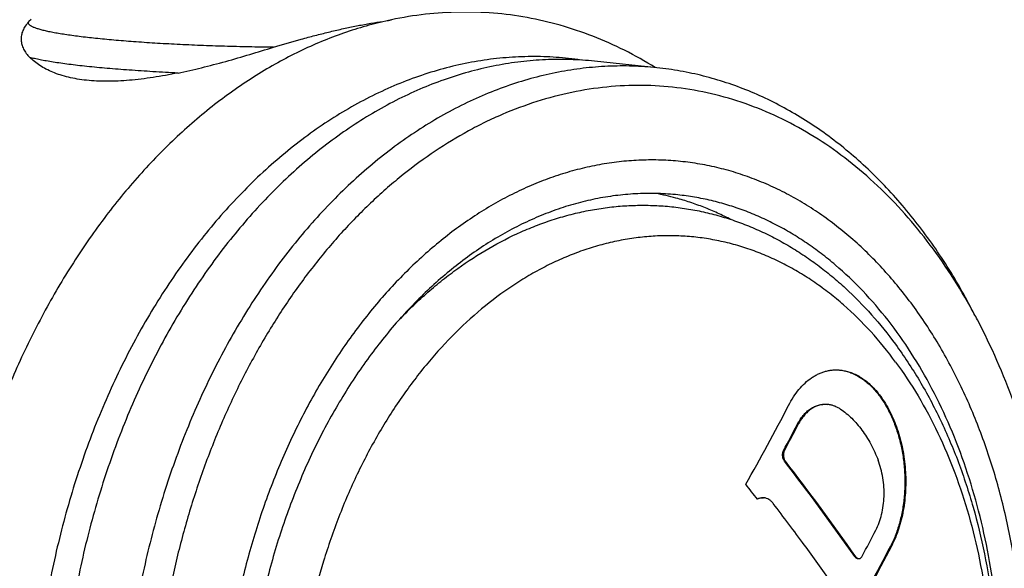
# Model space of a CAD drawing. Units: inches. Extents: x 0 to 11, y 0 to 8.5.
# Drawn here: x 6.4 to 6.8, y 5.3 to 5.6 of the extents above; entities that cross this region are included whole.
import ezdxf

# ---------------------------------------------------------------- set-up
doc = ezdxf.new("R2010")
doc.units = ezdxf.units.IN
doc.header["$LTSCALE"] = 0.605
doc.header["$MEASUREMENT"] = 0
doc.layers.get('0').update_dxf_attribs({"linetype": 'CONTINUOUS'})

msp = doc.modelspace()

# ---------------------------------------------------------------- linework, layer by layer
at = {"color": 7, "linetype": 'Continuous'}
for p, q in [((6.4271052839, 5.565372671), (6.4262653185, 5.5645444278)), ((6.6788494245, 5.5459814945), (6.6537847535, 5.5486158976)), ((6.8049170698, 5.4497144026), (6.8047947099, 5.4499332043)), ((6.8049152872, 5.4497123767), (6.8047947164, 5.449933211699999)), ((6.7352857342, 5.402454930299999), (6.735643148999999, 5.402417364500001)), ((6.7297689441, 5.3919729611), (6.730125266799999, 5.3919355101)), ((6.730117376799999, 5.3877035436), (6.7304734237, 5.3876661216)), ((6.7191510527, 5.3724856052), (6.7198310222, 5.3727814562)), ((6.7198310222, 5.3727814562), (6.721568548600001, 5.3729782844)), ((6.7217693961, 5.3729571825), (6.7219232949, 5.372941007100001)), ((6.7728849849, 5.353655047799999), (6.7732428031, 5.3536174396)), ((6.7584267438, 5.3492554853), (6.758782746900001, 5.3492180679))]:
    msp.add_line(p, q, dxfattribs=at)
for centre, radius, start, end in [((6.5557963573, 5.6427683387), 0.0791685669, 278.4451468996, 281.8399759339), ((6.6582413009, 5.389093134099999), 0.1081876608, 74.868758478, 79.2652057765), ((6.595599469700001, 5.3328262989), 0.2397429592, 27.7708559267, 29.1800667631), ((5.9836019264, 5.795188483), 0.8414413426, 330.306223134, 332.7647566571999), ((6.0108399904, 5.7770469273), 0.8155616469, 331.8255307901, 332.6576945249), ((6.010647853099999, 5.777377778200001), 0.8162190214, 331.8209186294, 332.6524407141), ((5.930965109, 4.7696403021), 1.010270517, 35.01023485429999, 37.71831616), ((5.9307842697, 4.7692084412), 1.0109365189, 35.0110889632, 37.7173841838), ((5.853522646799999, 4.7003242477), 1.095952324, 37.818394391, 38.2198338466), ((5.9038101397, 4.7409182121), 1.0353102287, 36.3079832625, 37.4636255178), ((6.038599905, 5.7366772799), 0.8199687932999999, 331.821807954, 332.6495331867), ((5.946686842999999, 4.772333982), 0.9821561433, 35.2353384981, 36.31219063469999), ((6.035150053, 5.7330146749), 0.8295580488, 330.3140375570999, 332.786769672), ((6.0347587499, 5.733451754), 0.8304413303, 330.2901798608001, 332.7812798617), ((6.7596602132, 5.3496617929), 0.0011640047, 256.7450865973, 263.9927468677)]:
    msp.add_arc(centre, radius, start, end, dxfattribs=at)
for points, knots in [([(6.6781803252, 5.546058150299999), (6.6741579257, 5.5485528887), (6.665954795399999, 5.553154856799999), (6.6531584825, 5.5588594102), (6.6400407214, 5.5632761099), (6.626666617200001, 5.566381729500001), (6.6131015374, 5.568160685), (6.5994119113, 5.5686039679), (6.5856665817, 5.567710054299999), (6.576566367000001, 5.5662349074), (6.5720400823, 5.5652841248)], [0, 0, 0, 0, 0.1284350276, 0.2548173949, 0.3796384277000001, 0.5034384101, 0.6267906356, 0.7502832988, 0.8744998249, 1, 1, 1, 1]), ([(6.5720400823, 5.5652841248), (6.568996267, 5.564644746900001), (6.5629133709, 5.5631677533), (6.5538879901, 5.5603862425), (6.5449336481, 5.557033419600001), (6.5360697875, 5.553116611699999), (6.5273149735, 5.5486442829), (6.518687735199999, 5.543626113099999), (6.5102060771, 5.5380726535), (6.499026561699999, 5.529905565499999), (6.4855156072, 5.5183892678), (6.4729351776, 5.5054684896), (6.4633494243, 5.494252724), (6.4539721216, 5.4822912523), (6.4429676251, 5.4663045655), (6.431074425, 5.4457788863), (6.4204977112, 5.4239472731), (6.4113261589, 5.4009939633), (6.403636061499999, 5.3771114087), (6.3974916166, 5.3525003525), (6.3929442862, 5.327367139), (6.390032079400001, 5.3019242437), (6.3891951845, 5.2848580104), (6.3890570502, 5.2763293181)], [0, 0, 0, 0, 0.0254482865, 0.0511788204, 0.0772298723, 0.1036356718, 0.1304261355, 0.1576267323, 0.1852584341, 0.2133376667, 0.2708656256, 0.3302730453, 0.3606845391, 0.3915532366, 0.4546001266, 0.5192976465, 0.5854719325, 0.6529122329, 0.7213777922, 0.7906046077, 0.8603120043000001, 0.9302083411, 1, 1, 1, 1]), ([(6.4262653185, 5.5645444278), (6.4257265364, 5.5640013535), (6.4249985482, 5.563137604700001), (6.4242299892, 5.5618902449), (6.4237812588, 5.5609624025), (6.4234453817, 5.5600245785), (6.4232206549, 5.559080704299999), (6.4231054861, 5.5581348273), (6.4230978912, 5.5571909333), (6.4231956724, 5.5562528445), (6.423396374299999, 5.5553242163), (6.4236971746, 5.5544083613), (6.4242349468, 5.5531926347), (6.4251570354, 5.5517146699), (6.4260859148, 5.5506521415), (6.4265979975, 5.5501386872)], [0, 0, 0, 0, 0.1410032096, 0.2066696848, 0.2697022533, 0.330612624, 0.3899253461, 0.4481682734, 0.5058703278, 0.5635412861, 0.6216584169, 0.6806552418, 0.7409102038, 0.8663380923999999, 1, 1, 1, 1]), ([(6.453045629400001, 5.557789537000001), (6.450857077999999, 5.558019563099999), (6.44767538, 5.558381652), (6.4435771937, 5.558922645599999), (6.4408134528, 5.5593252563), (6.4382692102, 5.559736373200001), (6.435951519600001, 5.5601548065), (6.4338667419, 5.560579224700001), (6.4320205846, 5.561008324299999), (6.4306370103, 5.561381324400001), (6.4296551218, 5.5616848043), (6.429009668300001, 5.5619041864), (6.4284272117, 5.5621238626), (6.4279080821, 5.562343675499999), (6.4274525365, 5.5625634875), (6.4270607215, 5.5627831837), (6.426732640499999, 5.5630027214), (6.4264681812, 5.5632223018), (6.4262672387, 5.5634425753), (6.426130218200001, 5.563664853200001), (6.4260595149, 5.563890537200001), (6.4260592044, 5.5641178611), (6.4261293692, 5.5643416696), (6.426214637799999, 5.5644777312), (6.4262653185, 5.5645444278)], [0, 0, 0, 0, 0.2293068321, 0.3336451071, 0.4307331351, 0.5203226149, 0.6021855115, 0.6761284906999999, 0.7419925117, 0.7996586126999999, 0.8253983237000001, 0.8490713119, 0.8706838306, 0.8902504279000001, 0.9077960745, 0.9233635993000001, 0.9370214675, 0.9488763141, 0.9590985219, 0.9679597893, 0.9758768023000001, 0.9834274815, 0.9912712959000001, 1, 1, 1, 1]), ([(6.524552986900001, 5.5542139776), (6.5282802279, 5.5553534086), (6.533852656900001, 5.5569828344), (6.5412674085, 5.558974929600001), (6.5467104177, 5.5603435143), (6.5520587471, 5.5615872009), (6.5572947637, 5.5626958528), (6.5624000467, 5.5636598406), (6.565764969299999, 5.5642102447), (6.5674221457, 5.5644578128)], [0, 0, 0, 0, 0.2650518904, 0.39475956, 0.5221081903, 0.646707963, 0.7681571974, 0.8860525131, 1, 1, 1, 1]), ([(6.524552986900001, 5.5542139776), (6.5212641477, 5.5542507762), (6.514703731699999, 5.5543547847), (6.504926588200001, 5.554600692899999), (6.495311025099999, 5.554933881699999), (6.4859643999, 5.5553505699), (6.476991158500001, 5.5558459855), (6.4684915199, 5.556414410199999), (6.4605603549, 5.5570492462), (6.455476779, 5.5575340129), (6.453045629400001, 5.557789537000001)], [0, 0, 0, 0, 0.1377716041, 0.2748327196, 0.4096690527, 0.5407839284, 0.6667264375, 0.7861052581, 0.8976030008, 1, 1, 1, 1]), ([(6.486215735499999, 5.543872610499999), (6.4893880751, 5.5445115348), (6.495802958400001, 5.5459667689), (6.5054164439, 5.5485145164), (6.515023589199999, 5.5513093589), (6.5214002052, 5.5532501608), (6.524552986900001, 5.5542139776)], [0, 0, 0, 0, 0.2443973919, 0.4966052775, 0.7510129081999999, 1, 1, 1, 1]), ([(6.486215735499999, 5.543872610499999), (6.4845354351, 5.5435341899), (6.4812062512, 5.5428988467), (6.476254277100001, 5.5420772499), (6.471413329400001, 5.5414131474), (6.4667015153, 5.540921289299999), (6.4621375515, 5.5406146182), (6.4577408931, 5.5405035762), (6.4535309953, 5.5405956611), (6.4495267695, 5.540894989500001), (6.4457459863, 5.5414019912), (6.442204682100001, 5.5421132199), (6.438916731, 5.543021603200001), (6.4358936011, 5.5441168347), (6.4331443754, 5.5453858251), (6.43067553, 5.546813317200001), (6.4284920892, 5.548382093400001), (6.4271936527, 5.549541436599999), (6.4265979975, 5.5501386872)], [0, 0, 0, 0, 0.0827861576, 0.1636818276, 0.242417467, 0.3187521556, 0.3924479992, 0.4632917012, 0.5311034825, 0.5957454823, 0.6571306074000001, 0.7152284575, 0.7700670815999999, 0.8217312487999999, 0.8703571764, 0.91612562, 0.9592593464, 1, 1, 1, 1]), ([(6.486215735499999, 5.543872610499999), (6.482851405800001, 5.5440326566), (6.4763015669, 5.544379655399999), (6.4667884912, 5.5449987891), (6.4579299125, 5.545696684), (6.4510104543, 5.546352477899999), (6.445885633600001, 5.546915723500001), (6.4423758238, 5.547340688999999), (6.4391060341, 5.547778225499999), (6.4360864384, 5.5482269118), (6.4333264253, 5.5486852441), (6.4308344399, 5.549151653200001), (6.428618229900001, 5.5496245196), (6.4272391108, 5.5499649801), (6.4265979975, 5.5501386872)], [0, 0, 0, 0, 0.168347751, 0.3278279922, 0.4764803953, 0.6124787584, 0.6752090587999999, 0.7341698431, 0.7891849318, 0.8400930753, 0.8867475736, 0.9290186462000001, 0.9668001656, 1, 1, 1, 1]), ([(6.6483047197, 5.5490781108), (6.6449897571, 5.5495660176), (6.6383154126, 5.5502898877), (6.628236261000001, 5.550609985299999), (6.6181194721, 5.5501635486), (6.607995649099999, 5.548951957000001), (6.5978943747, 5.5469790563), (6.5878453202, 5.5442509617), (6.5778778273, 5.5407760051), (6.5680209162, 5.5365646815), (6.5583031952, 5.531629583), (6.548752792, 5.5259853999), (6.5393972607, 5.5196488028), (6.5302636634, 5.5126385047), (6.5213780084, 5.5049747079), (6.5097916991, 5.493815221599999), (6.4989203827, 5.4815232357), (6.4888179831, 5.4682621124), (6.4790417921, 5.4540770505), (6.467832731100001, 5.4351141306), (6.456192529, 5.410832537899999), (6.446391815299999, 5.385129304199999), (6.4385430416, 5.358301670199999), (6.432735685, 5.3306574228), (6.4290363497, 5.3025169657), (6.4280012483, 5.2835912325), (6.427848021, 5.274130668)], [0, 0, 0, 0, 0.0254808708, 0.05099549849999999, 0.0766171129, 0.1024168076, 0.1284621737, 0.1548160967, 0.1815357813, 0.2086719694, 0.2362683851, 0.2643614006, 0.2929798648, 0.322145155, 0.3518713093, 0.3821652383, 0.4444302152, 0.4764029087, 0.5089069829999999, 0.5753955668, 0.6436752344, 0.7134453604000001, 0.7843570493, 0.8560261965000001, 0.9280458531, 1, 1, 1, 1]), ([(6.6537847529, 5.5486158928), (6.6505078607, 5.5489602964), (6.6439163798, 5.5494040236), (6.6339864374, 5.549328399099999), (6.6240347985, 5.548512575499999), (6.6140905057, 5.546958990299999), (6.604181577999999, 5.544672334099999), (6.5943360975, 5.541659350800001), (6.5845817946, 5.537928891), (6.5749460678, 5.5334918073), (6.5654559027, 5.5283608855), (6.5561378324, 5.5225508088), (6.5470178387, 5.5160780976), (6.5381213992, 5.508961208400001), (6.5294729938, 5.5012199515), (6.518206451, 5.489997187999999), (6.5076434806, 5.4776976046), (6.4978328665, 5.4644754301), (6.4883486615, 5.450370541900001), (6.4774814462, 5.4315687861), (6.4662015003, 5.4075568875), (6.4567092082, 5.382194509600001), (6.4491099596, 5.355765132799999), (6.4434874765, 5.328561896), (6.439904147000001, 5.3008895555), (6.438898758300001, 5.2822847921), (6.4387481352, 5.2729850199)], [0, 0, 0, 0, 0.0254085573, 0.0508881429, 0.0765084007, 0.1023362779, 0.1284348293, 0.1548621911, 0.1816707432, 0.2089064731, 0.2366085814, 0.2648092394, 0.2935334779, 0.3227992771, 0.3526177232, 0.3829932777, 0.4453830998, 0.4773953214, 0.5099229349000001, 0.5764105477, 0.6446258556000001, 0.7142743498, 0.7850169072, 0.8564818584, 0.9282764749, 1, 1, 1, 1]), ([(6.678849424, 5.545981489600001), (6.6755725314, 5.546325893200001), (6.6689810502, 5.546769620499999), (6.6590511078, 5.546693996), (6.6490994689, 5.5458781724), (6.6391551761, 5.544324587), (6.6292462485, 5.5420379308), (6.619400767899999, 5.5390249476), (6.6096464653, 5.5352944875), (6.6000107384, 5.5308574042), (6.5905205735, 5.525726482200001), (6.581202503099999, 5.519916405599999), (6.5720825096, 5.513443694299999), (6.5631860699, 5.5063268053), (6.554537664500001, 5.498585547799999), (6.5432711209, 5.487362784199999), (6.5327081512, 5.4750631998), (6.5228975369, 5.4618410272), (6.513413333200001, 5.4477361388), (6.502546116900001, 5.428934383500001), (6.4912661711, 5.404922484), (6.481773878999999, 5.3795601058), (6.474174630399999, 5.3531307292), (6.4685521475, 5.3259274926), (6.464968818099999, 5.2982551522), (6.4639634293, 5.2796503892), (6.4638128062, 5.2703506168)], [0, 0, 0, 0, 0.0254085596, 0.0508881451, 0.0765084014, 0.1023362795, 0.1284348323, 0.1548621909, 0.1816707448, 0.2089064751, 0.2366085807, 0.2648092401, 0.2935334802, 0.3227992761, 0.3526177237, 0.3829932833, 0.4453831034, 0.4773953247, 0.5099229299, 0.5764105464, 0.64462586, 0.71427435, 0.7850169082999999, 0.8564818611, 0.9282764735, 1, 1, 1, 1]), ([(6.8049810259, 5.4497482657), (6.8031764362, 5.4531749789), (6.7994389142, 5.4598877891), (6.7934024973, 5.4695873853), (6.7869984658, 5.4788079453), (6.780243340499999, 5.4875253428), (6.773154345599999, 5.495717076900001), (6.765749597999999, 5.503361852899999), (6.7580480687, 5.5104398152), (6.7500694948, 5.5169325097), (6.741834343200001, 5.522822926), (6.7333637842, 5.5280955574), (6.72467969, 5.532736512300001), (6.7158045209, 5.5367334959), (6.7067613573, 5.5400758407), (6.6975735807, 5.5427546202), (6.6882658483, 5.544762628200001), (6.681992699199999, 5.545651129299999), (6.678849424, 5.545981489600001)], [0, 0, 0, 0, 0.0703004663, 0.1394033202, 0.2072995059, 0.2739923295, 0.3394980023, 0.403846149, 0.467080429, 0.5292586155, 0.5904525878, 0.6507481558, 0.7102445611, 0.7690534466, 0.8272975965, 0.8851093489, 0.9426284886, 1, 1, 1, 1]), ([(6.8047947099, 5.4499332043), (6.802025108500001, 5.4548795833), (6.7962049179, 5.4644483752), (6.786528497999999, 5.4779039119), (6.7760767714, 5.4901933317), (6.7649116528, 5.5012410928), (6.753098719800001, 5.510979832599999), (6.740707921, 5.5193491763), (6.7278131966, 5.5262965662), (6.714492340800001, 5.5317776943), (6.7008266725, 5.5357571438), (6.6869005111, 5.538209048200001), (6.6728003785, 5.5391176315), (6.6586140903, 5.538477573400001), (6.64442943, 5.536293836900001), (6.6303343241, 5.532581895), (6.6187981012, 5.5282592755), (6.609707632799999, 5.5240842759), (6.600603395299999, 5.519371681900001), (6.5894289638, 5.512566145499999), (6.5787497108, 5.5047104212), (6.570449598300001, 5.4977802733), (6.5622130526, 5.4903221432), (6.5522806324, 5.480200578400001), (6.5410812425, 5.4669561523), (6.5305862662, 5.452610101799999), (6.520858344, 5.4372489386), (6.511954972000001, 5.4209644925), (6.5039290379, 5.403854229199999), (6.496828234600001, 5.3860205136), (6.490694802799999, 5.3675699228), (6.4855653263, 5.348613207300001), (6.481470206799999, 5.3292623209), (6.477423074600001, 5.3030999068), (6.4760012999, 5.283228978), (6.4757868004, 5.2699853531)], [0, 0, 0, 0, 0.0319006505, 0.06295474, 0.0931703507, 0.1225772016, 0.1512277704, 0.1791976162, 0.2065848498, 0.2335083199, 0.2601044823, 0.2865228044, 0.3129200878, 0.3394539868, 0.3662765281, 0.3935281144, 0.4213326509, 0.4354796011, 0.4498018805, 0.4790016679, 0.5089985074, 0.5243110306000001, 0.53983432, 0.5715103554, 0.6040259362, 0.6373552813000001, 0.6714556117, 0.7062690559, 0.7417246203, 0.7777400553, 0.8142237407999999, 0.8510765035, 0.8881933314, 0.9254653378000001, 1, 1, 1, 1]), ([(6.8264206372, 5.2937273947), (6.8265401201, 5.3011045107), (6.8262668462, 5.3157927275), (6.824308321, 5.337585692699999), (6.8208212996, 5.3588512268), (6.8158383735, 5.3793849152), (6.8094063739, 5.3989910003), (6.8015853234, 5.4174821547), (6.792448237599999, 5.434681535), (6.7820795748, 5.4504245763), (6.7705767639, 5.464558266799999), (6.760044819, 5.4749684986), (6.7511663052, 5.482328181000001), (6.7443519338, 5.487322095), (6.737345174700001, 5.4918218008), (6.7301626962, 5.495816465599999), (6.7228218859, 5.4992962229), (6.715340463, 5.5022524341), (6.7077365784, 5.504677737100001), (6.7000287462, 5.5065661565), (6.6922357485, 5.5079129698), (6.684376614, 5.508714799), (6.6764705578, 5.508969752400001), (6.6685368883, 5.5086772466), (6.6605949722, 5.5078380277), (6.6526641511, 5.506454332200001), (6.6447636859, 5.5045296908), (6.636912740800001, 5.502068894700001), (6.629130264500001, 5.4990781232), (6.6214350562, 5.4955648604), (6.6138454328, 5.4915375529), (6.6038080569, 5.485445444400001), (6.5916187487, 5.4765611698), (6.577834646499999, 5.4641290274), (6.5648945925, 5.449954861699999), (6.5529212358, 5.434176434299999), (6.5420265889, 5.416944926699999), (6.5323132724, 5.3984253921), (6.523873011799999, 5.3787948527), (6.516785769, 5.3582408938), (6.5111187363, 5.336960079100001), (6.506925899500001, 5.3151554974), (6.5042471126, 5.2930369628), (6.5034859701, 5.2781860285), (6.5033657548, 5.2707636943)], [0, 0, 0, 0, 0.0360657011, 0.0717416791, 0.1068703579, 0.141307027, 0.1749259723, 0.2076247119, 0.2393288453, 0.269996892, 0.2996249302, 0.3282507635, 0.3422178457, 0.3559691469, 0.3695220715, 0.38289675, 0.3961158932, 0.4092045291, 0.4221897083, 0.4351001541, 0.4479658078, 0.46081735, 0.4736857043, 0.4866015138000001, 0.4995946323, 0.5126936395, 0.5259254318, 0.5393148571, 0.5528843871, 0.5666539228, 0.5806406467, 0.5948588869, 0.6240223792, 0.6542140209, 0.6854484695, 0.7177008144, 0.7509110859999999, 0.7849890044, 0.8198188554000001, 0.8552641979000001, 0.8911724685, 0.9273794575, 0.9637132334, 1, 1, 1, 1]), ([(6.6872361541, 5.4948245915), (6.6845804739, 5.495103704), (6.6792385636, 5.4954633214), (6.6711910745, 5.4954020283), (6.6631260026, 5.4947408612), (6.6550668834, 5.4934818), (6.647036423999999, 5.4916286324), (6.639057391000001, 5.4891868231), (6.6311522341, 5.4861635562), (6.6233432201, 5.4825676662), (6.6156519893, 5.478409311799999), (6.6054917941, 5.4720742401), (6.5931983413, 5.4627706039), (6.5794019944, 5.4496963276), (6.5665708926, 5.434755700299999), (6.5548463253, 5.418117446), (6.5443555485, 5.3999670108), (6.5352136422, 5.380506492799999), (6.5275209144, 5.3599523302), (6.5213622713, 5.3385332073), (6.5168056614, 5.3164870062), (6.5139016355, 5.2940606035), (6.5130868415, 5.2789828125), (6.5129647724, 5.271446021)], [0, 0, 0, 0, 0.0254101503, 0.0508913368, 0.07651320519999999, 0.1023427022, 0.128442892, 0.1548719204, 0.1816821497, 0.208919584, 0.2366234408, 0.2648258731, 0.3227955634, 0.3829719304, 0.4453656436, 0.5098921628, 0.5763839402000001, 0.644603545, 0.7142563998999999, 0.7850034099, 0.8564728653, 0.9282718825, 1, 1, 1, 1]), ([(6.7086323572, 5.4849154727), (6.7068484367, 5.485832584700001), (6.7032478549, 5.4875693327), (6.6977393939, 5.489881363999999), (6.692155260599999, 5.491885614), (6.6883782785, 5.493017215599999), (6.686481624500001, 5.4935299766)], [0, 0, 0, 0, 0.2527513336, 0.5034565021999999, 0.7524292675, 1, 1, 1, 1]), ([(6.816821619500001, 5.293045068000001), (6.8169251092, 5.2994347303), (6.8167232858, 5.3121631994), (6.8151851371, 5.3310772469), (6.812425083099999, 5.3495963752), (6.8084650436, 5.3675695556), (6.8033366529, 5.3848513528), (6.797080788300001, 5.401301683300001), (6.789747145900001, 5.4167872314), (6.781393903200001, 5.4311821985), (6.772086790199999, 5.444369582), (6.761900386000001, 5.4562405686), (6.7526743204, 5.4650219125), (6.744940358099999, 5.471270889199999), (6.7390182111, 5.475537757200001), (6.732944109299999, 5.479409914700001), (6.726730285, 5.482879474), (6.720389504400001, 5.4859392317), (6.7139346911, 5.4885827263), (6.7073791486, 5.4908044659), (6.7007362642, 5.492599827899999), (6.6940200729, 5.4939649089), (6.689500563999999, 5.4945866016), (6.6872361541, 5.4948245915)], [0, 0, 0, 0, 0.0731785758, 0.1456536181, 0.2171523312, 0.2874201096, 0.3562312137, 0.423394162, 0.4887588575, 0.5522236223, 0.6137421755, 0.6733302962000001, 0.7310712898, 0.7593050329000001, 0.787141089, 0.8146099971999999, 0.8417465872, 0.8685897909999999, 0.8951822112000001, 0.9215697564, 0.9478011065999999, 0.9739270841, 1, 1, 1, 1]), ([(6.5754158612, 5.444869217000001), (6.5772348957, 5.4467660419), (6.5809312735, 5.450459553200001), (6.5866791115, 5.4557162536), (6.592586688099999, 5.4606444011), (6.600613307200001, 5.4667250434), (6.6109994217, 5.473474072799999), (6.621903234199999, 5.479062458), (6.6308058216, 5.4827424989), (6.637531499600001, 5.4850949545), (6.6443242698, 5.4870458498), (6.6511698224, 5.488588734099999), (6.6580528305, 5.489718204400001), (6.6649573792, 5.4904299289), (6.6718669774, 5.4907206664), (6.6787647087, 5.4905888536), (6.6856334243, 5.4900340764), (6.6924559376, 5.4890575545), (6.6992152666, 5.4876621129), (6.7058947593, 5.4858517225), (6.7124784052, 5.4836320291), (6.718950879299999, 5.4810097209), (6.725297660700001, 5.4779925074), (6.7315052161, 5.474589225800001), (6.737560817799999, 5.4708092086), (6.7434526971, 5.466662621799999), (6.7491700733, 5.4621599148), (6.7565880527, 5.4556601752), (6.7653740355, 5.4466793049), (6.771716594500001, 5.4388084703), (6.7747405208, 5.4346926963)], [0, 0, 0, 0, 0.034079443, 0.0677350462, 0.1009729947, 0.1338029696, 0.1982748799, 0.2613140375, 0.2923669993, 0.3231385782, 0.3536594554, 0.3839625649, 0.4140823018999999, 0.4440546088, 0.4739164825, 0.5037056587, 0.5334605187, 0.5632195219, 0.5930212404, 0.622903836, 0.6529049516, 0.6830614156, 0.7134087601000001, 0.7439812851000001, 0.7748112606, 0.8059289062999999, 0.8373622567, 0.86913649, 0.9337725734000001, 1, 1, 1, 1]), ([(6.7748173756, 5.427567778099999), (6.7716973766, 5.4318143136), (6.765144189400001, 5.4398666321), (6.7559884696, 5.4489162178), (6.7482695785, 5.4553147297), (6.7423452674, 5.4596563497), (6.7362536792, 5.463568324400001), (6.7300093383, 5.467041237999999), (6.7236273421, 5.470066499600001), (6.7171230888, 5.4726365677), (6.7105123814, 5.4747451033), (6.7038113014, 5.4763868839), (6.697036172200001, 5.4775577561), (6.6902035524, 5.478254866499999), (6.683330136, 5.478476540599999), (6.676432714600001, 5.4782222075), (6.6695281237, 5.4774926103), (6.662633172200001, 5.476289670599999), (6.655764624, 5.474616383200001), (6.6489391226, 5.4724770024), (6.6421731339, 5.469876895800001), (6.635483036699999, 5.4668224889), (6.628884728200001, 5.4633211974), (6.6201583502, 5.4580248385), (6.609561165800001, 5.450300929), (6.597577437999999, 5.439492623400001), (6.5863275276, 5.4271698026), (6.575918088200001, 5.413452235199999), (6.566446400399999, 5.398471421900001), (6.5580017874, 5.3823707897), (6.550663961900001, 5.365304259599999), (6.544502377100001, 5.3474349591), (6.539575563600001, 5.3289336573), (6.535930356000001, 5.309977222200001), (6.5336014486, 5.2907468931), (6.5326111431, 5.2714265249), (6.5329689515, 5.2522008287), (6.5346716107, 5.2332535569), (6.537703217000001, 5.2147657636), (6.542035304400001, 5.1969139868), (6.5476271314, 5.1798688191), (6.554426875700001, 5.1637926014), (6.5623696915, 5.1488407763), (6.5684829838, 5.1395590975), (6.5717125012, 5.1351634998)], [0, 0, 0, 0, 0.029628261, 0.058253832, 0.0722209691, 0.0859722571, 0.0995251746, 0.1128998587, 0.1261190039, 0.1392076351, 0.1521928156, 0.1651032638, 0.1779689155, 0.1908204569, 0.2036888118, 0.2166046235, 0.2295977393, 0.2426967443, 0.2559285427, 0.2693179652, 0.2828874896, 0.2966570338, 0.3106437564, 0.3248619882, 0.3540254907, 0.3842171278, 0.4154515724, 0.4477039266, 0.4809141904, 0.5149921107, 0.5498219649, 0.5852673039, 0.6211755735, 0.6573825311, 0.6937165943000001, 0.7300031043999999, 0.7660685520999999, 0.8017448197, 0.8368734618000001, 0.8713101297, 0.9049290802, 0.9376278509999999, 0.9693317255, 1, 1, 1, 1]), ([(6.8405814468, 5.2959160398), (6.8406902301, 5.3026325414), (6.8405312548, 5.3160211842), (6.8391556798, 5.3359560857), (6.8366522177, 5.3555622525), (6.8330364299, 5.3747163513), (6.8283296203, 5.393301928300001), (6.8207297107, 5.416887717000001), (6.8133717983, 5.4338151029), (6.8077283777, 5.4445313251)], [0, 0, 0, 0, 0.1310928117, 0.2611388439, 0.3897596336, 0.5165955622, 0.641319465, 0.7636407714, 1, 1, 1, 1]), ([(6.7747405208, 5.4346926963), (6.7781958443, 5.429989760800001), (6.7847196795, 5.4200893162), (6.793172447999999, 5.4041802224), (6.8003697895, 5.3871530921), (6.8062576815, 5.369166417100001), (6.8107929858, 5.350384031), (6.8139415921, 5.3309775452), (6.8156798939, 5.3111246051), (6.8159954549, 5.2910077161), (6.8148874786, 5.2708124474), (6.812367007100001, 5.2507255464), (6.8084570584, 5.2309329349), (6.803192249199999, 5.2116177275), (6.7966181862, 5.1929583682), (6.788790821599999, 5.175126910099999), (6.7797754391, 5.1582876304), (6.7696455288, 5.1425960716), (6.7584821504, 5.1281985749), (6.746372682300001, 5.115232009200001), (6.7334131928, 5.1038256107), (6.7219122278, 5.0956656253), (6.7124014399, 5.0900588422), (6.705172493099999, 5.0863414614), (6.6978195069, 5.0830978237), (6.690359848200001, 5.0803390358), (6.6828122326, 5.0780754838), (6.6751964574, 5.0763163592), (6.6675335135, 5.07506928), (6.6598454025, 5.0743402125), (6.652154975499999, 5.0741333131), (6.6444856912, 5.0744504362), (6.636861264299999, 5.075291188), (6.6293053407, 5.0766530043), (6.6218411125, 5.0785309423), (6.614490962300001, 5.0809178652), (6.6072762503, 5.0838048514), (6.600217073500001, 5.0871812553), (6.5933320874, 5.0910349443), (6.5866386414, 5.0953526965), (6.5801525053, 5.1001206038), (6.5717496979, 5.1070999308), (6.561835211699999, 5.1169042837), (6.5547494183, 5.1256087495), (6.5513888146, 5.1301827649)], [0, 0, 0, 0, 0.030696128, 0.0622475782, 0.09463571970000001, 0.1278088298, 0.1616873066, 0.1961671634, 0.2311245869, 0.2664204377, 0.3019050731, 0.3374230579, 0.3728179418, 0.4079370411, 0.4426361596, 0.4767844021, 0.5102687814, 0.542998792, 0.5749105882, 0.6059707912, 0.6361791306, 0.6655700915, 0.679985058, 0.6942243508, 0.7083015578, 0.7222319029000001, 0.7360321923, 0.7497205786, 0.7633162387000001, 0.7768392720999999, 0.7903104469, 0.8037509558, 0.8171822984999999, 0.8306260388, 0.8441036087999999, 0.8576361898, 0.8712444454, 0.8849483261, 0.8987669405, 0.9127181984, 0.9268186304000001, 0.9410833992000001, 0.9701453354, 1, 1, 1, 1]), ([(6.7748173756, 5.427567778099999), (6.778046893, 5.4231721803), (6.784160185299999, 5.4138905015), (6.7921030011, 5.3989386764), (6.7989027455, 5.3828624588), (6.8044945725, 5.3658172911), (6.8088266598, 5.3479655142), (6.8118582661, 5.3294777209), (6.8135609253, 5.3105304491), (6.8139187338, 5.2913047529), (6.8129284282, 5.271984384700001), (6.8105995208, 5.2527540557), (6.8069543132, 5.2337976206), (6.8020274998, 5.2152963188), (6.795865915, 5.1974270182), (6.788528089400001, 5.1803604882), (6.7800834764, 5.164259856), (6.7706117887, 5.1492790427), (6.760202349199999, 5.135561475199999), (6.7489524388, 5.1232386544), (6.736968711, 5.1124303489), (6.726371526599999, 5.1047064394), (6.7176451487, 5.0994100805), (6.7110468401, 5.095908789), (6.7043567429, 5.092854382), (6.697590754199999, 5.0902542755), (6.690765252799999, 5.088114894599999), (6.6838967046, 5.0864416073), (6.677001753099999, 5.0852386676), (6.6700971623, 5.084509070299999), (6.663199740800001, 5.0842547372), (6.6563263245, 5.0844764114), (6.6494937046, 5.0851735218), (6.6427185754, 5.086344394), (6.6360174954, 5.0879861746), (6.629406788, 5.0900947101), (6.622902534800001, 5.0926647783), (6.616520538500001, 5.0956900399), (6.6102761976, 5.0991629534), (6.604184609400001, 5.1030749281), (6.598260298400001, 5.1074165481), (6.5905414072, 5.1138150601), (6.5813856874, 5.1228646458), (6.574832500199999, 5.1309169642), (6.5717125012, 5.1351634998)], [0, 0, 0, 0, 0.0306682745, 0.062372149, 0.0950709198, 0.1286898703, 0.1631265382, 0.1982551803, 0.2339314479, 0.2699968956, 0.3062834057, 0.3426174689, 0.3788244265, 0.4147326961, 0.4501780351, 0.4850078893, 0.5190858096000001, 0.5522960734000001, 0.5845484276, 0.6157828721999999, 0.6459745093, 0.6751380118000001, 0.6893562436, 0.7033429662, 0.7171125104, 0.7306820348, 0.7440714573, 0.7573032556999999, 0.7704022607, 0.7833953765, 0.7963111881999999, 0.8091795431000001, 0.8220310845000001, 0.8348967362, 0.8478071844, 0.8607923649, 0.8738809961, 0.8871001412999999, 0.9004748254, 0.9140277429000001, 0.9277790309, 0.941746168, 0.9703717390000001, 1, 1, 1, 1]), ([(6.7317569069, 5.4101071173), (6.732359522699999, 5.411279142200001), (6.7336443337, 5.413507346399999), (6.7358655511, 5.416536154), (6.7383050641, 5.419126292000001), (6.7405257239, 5.420912375399999), (6.7423778394, 5.4220750308), (6.743784457999999, 5.4228069234), (6.7452209088, 5.4234064351), (6.7466827324, 5.4238710888), (6.7481651274, 5.4241989959), (6.7496632822, 5.424388464700001), (6.7511720016, 5.4244385838), (6.752177630599999, 5.424378854), (6.7526789848, 5.4243261657)], [0, 0, 0, 0, 0.1468879982, 0.2860805459, 0.417724212, 0.5423902506, 0.6024655962, 0.6612373491, 0.7189165439, 0.7757421087999999, 0.8319771712999999, 0.8879030470999999, 0.9438121245000001, 1, 1, 1, 1]), ([(6.7526789848, 5.4243261657), (6.753401894700001, 5.4242501938), (6.7548564655, 5.4240000601), (6.757003011799999, 5.423345256), (6.7591200772, 5.4224116737), (6.7619382264, 5.4207720801), (6.764581028099999, 5.4186132053), (6.7670047882, 5.416046605700001), (6.7681555475, 5.414611084400001), (6.7687142235, 5.413858927200001)], [0, 0, 0, 0, 0.1107495258, 0.2241434784, 0.3411228488, 0.4624608096, 0.7200677521, 0.8572470636, 1, 1, 1, 1]), ([(6.7531934741, 5.4242487199), (6.7538027879, 5.4241521336), (6.755025003099999, 5.423889297000001), (6.7568287503, 5.4232985261), (6.7586109752, 5.422510230199999), (6.7603627473, 5.4215282478), (6.7620757707, 5.4203570703), (6.7643354735, 5.4185193967), (6.7664409916, 5.4163481412), (6.7683773937, 5.4139065442), (6.7702709707, 5.4111807202), (6.7724092091, 5.4074177115), (6.7745532902, 5.402492308899999), (6.7762733254, 5.397187946), (6.7775385749, 5.3916076231), (6.778327845800001, 5.385857816000001), (6.7786292112, 5.38004672), (6.778439930399999, 5.3742816283), (6.7777660631, 5.3686671136), (6.7766216487, 5.3633029867), (6.7750288456, 5.3582843731), (6.7736481078, 5.3551396029), (6.7728849849, 5.353655047799999)], [0, 0, 0, 0, 0.0225851657, 0.0456649249, 0.0693711441, 0.093814619, 0.1190837762, 0.1452436093, 0.2003455473, 0.229344551, 0.259278685, 0.3217755055, 0.3874255821, 0.4556167826, 0.5256189962, 0.5966324155, 0.6678298944, 0.7383933431, 0.8075459536, 0.8745816329, 0.9388911366, 1, 1, 1, 1]), ([(6.7687142235, 5.413858927200001), (6.7694195305, 5.412909357799999), (6.7707701639, 5.4109025343), (6.772571804199999, 5.407674849299999), (6.7741758019, 5.404196871900001), (6.7755664837, 5.4005043018), (6.776730763, 5.396634398400001), (6.777657941699999, 5.3926261177), (6.7783398563, 5.388519374199999), (6.778770905499999, 5.3843545998), (6.778948008, 5.3801722573), (6.7788705573, 5.3760124214), (6.7785403072, 5.3719144169), (6.7779612887, 5.3679164769), (6.777139650900001, 5.3640555527), (6.7760835473, 5.3603668422), (6.7748031413, 5.3568843098), (6.7737871104, 5.354676073899999), (6.7732428031, 5.3536174396)], [0, 0, 0, 0, 0.0561976093, 0.114753521, 0.1754452827, 0.2379925722, 0.3020666098, 0.3673050698, 0.4333230715, 0.4997237657, 0.5661080035, 0.632082767, 0.697269102, 0.7613092658, 0.8238742183, 0.8846691514, 0.9434453089, 1, 1, 1, 1]), ([(6.7352857342, 5.402454930299999), (6.7356298258, 5.4031204158), (6.7363643714, 5.4043859153), (6.7376355399, 5.4061051959), (6.7390339538, 5.4075754572), (6.740543701699999, 5.4087764775), (6.742147453099999, 5.4096902865), (6.743825618300001, 5.410301201699999), (6.745554777000001, 5.4105970481), (6.746718339400001, 5.4105795535), (6.7472933817, 5.4105190953)], [0, 0, 0, 0, 0.1461124765, 0.2847612491, 0.4160952473, 0.5407148633, 0.6596781457, 0.7745306609999999, 0.8872313615999999, 1, 1, 1, 1]), ([(6.7476523286, 5.4104813685), (6.7470772438, 5.4105418311), (6.745913591, 5.410559335), (6.7441842847, 5.410263510399999), (6.742505949, 5.4096526219), (6.7409020063, 5.408738841), (6.73939205, 5.407537847), (6.7379934153, 5.4060676084), (6.736722018099999, 5.4043483463), (6.7359873176, 5.4030828494), (6.735643148999999, 5.402417364500001)], [0, 0, 0, 0, 0.1127689216, 0.2254710904, 0.3403255023, 0.4592904092, 0.5839108143, 0.7152443554000001, 0.8538911593999999, 1, 1, 1, 1]), ([(6.7526992899, 5.4085801085), (6.7523024474, 5.408843928400001), (6.7514957115, 5.4093222753), (6.7502334913, 5.409888655800001), (6.7489524143, 5.4102853221), (6.748083864400001, 5.410435998200001), (6.7476523286, 5.4104813685)], [0, 0, 0, 0, 0.2626580959, 0.5157558508, 0.7608333845, 1, 1, 1, 1]), ([(6.7526992899, 5.4085801085), (6.753489318500001, 5.408054899500001), (6.7550455603, 5.406901017899999), (6.7572481535, 5.4049230544), (6.7593476248, 5.4026792691), (6.761330144, 5.400184805299999), (6.7631831389, 5.397455773099999), (6.7654971084, 5.393473484299999), (6.7669517287, 5.390272258), (6.7678062842, 5.3880630749)], [0, 0, 0, 0, 0.1100436151, 0.2243042488, 0.3429566035, 0.4660589209000001, 0.5935439632, 0.7252379731, 1, 1, 1, 1]), ([(6.730117376799999, 5.3877035436), (6.7300109075, 5.3878413487), (6.729817443, 5.388146838300001), (6.729596412, 5.388655682), (6.7294413574, 5.3892124171), (6.729357652999999, 5.3897957475), (6.7293478322, 5.3903839832), (6.7294119286, 5.3909556613), (6.729547381000001, 5.3914899688), (6.7296873154, 5.391820543500001), (6.7297689441, 5.3919729611)], [0, 0, 0, 0, 0.1163450487, 0.2402311045, 0.3694469321, 0.5012923215999999, 0.6328965725, 0.7614603123, 0.8844857443999999, 1, 1, 1, 1]), ([(6.730125266799999, 5.3919355101), (6.7300436235, 5.3917830948), (6.7299036585, 5.391452524), (6.7297681611, 5.3909182173), (6.7297040216, 5.390346537999999), (6.729713804, 5.389758300900001), (6.7297974751, 5.3891749715), (6.7299525017, 5.3886182418), (6.7301735088, 5.3881094063), (6.7303669603, 5.3878039234), (6.7304734237, 5.3876661216)], [0, 0, 0, 0, 0.1155181519, 0.2385465343, 0.3671123631, 0.498717654, 0.6305624966, 0.7597760599, 0.8836584741, 1, 1, 1, 1]), ([(6.766906767999999, 5.3599573106), (6.7674057468, 5.3609220924), (6.7682957363, 5.3629808651), (6.769278701, 5.3662811637), (6.7699292872, 5.369816569), (6.7702305552, 5.3735053949), (6.7701735633, 5.3772616765), (6.7697572542, 5.3809959402), (6.768989706599999, 5.3846168716), (6.7682394651, 5.386943222699999), (6.7678062842, 5.3880630749)], [0, 0, 0, 0, 0.1128314866, 0.2322484094, 0.3570193128, 0.4855713982, 0.61610271, 0.7466675989, 0.8752706158, 1, 1, 1, 1]), ([(6.721923294700001, 5.3729409991), (6.721698196499999, 5.3729646427), (6.721242758200001, 5.3729743628), (6.720563671, 5.3728725651), (6.719900494400001, 5.3726563564), (6.719482120399999, 5.372442205900001), (6.7192791745, 5.372319137000001)], [0, 0, 0, 0, 0.2457820879, 0.491918488, 0.7422628634999999, 1, 1, 1, 1]), ([(6.7255769238, 5.3706535711), (6.7253308853, 5.370974726699999), (6.724807149400001, 5.3715616511), (6.7239073626, 5.3722668744), (6.7230910857, 5.372671467000001), (6.722424953200001, 5.3728671953), (6.7220901303, 5.372923475199999), (6.721923294700001, 5.3729409991)], [0, 0, 0, 0, 0.2742179796, 0.5303103468, 0.7705563576000001, 0.8862961963, 1, 1, 1, 1]), ([(6.759393325700001, 5.3485287977), (6.7593029907, 5.3485500182), (6.7591213938, 5.3486158487), (6.7588674072, 5.3487738665), (6.7586305561, 5.348989416), (6.7584922166, 5.3491619122), (6.7584267438, 5.3492554853)], [0, 0, 0, 0, 0.2254739235, 0.4649028847, 0.7225024453, 1, 1, 1, 1]), ([(6.758782746900001, 5.3492180679), (6.758856754, 5.3491123013), (6.7590141371, 5.3489193632), (6.759287818300001, 5.348686413399999), (6.759582518099999, 5.3485290376), (6.7597918028, 5.3484775404), (6.759894475399999, 5.3484667544)], [0, 0, 0, 0, 0.2804142432, 0.537992995, 0.7757393397, 1, 1, 1, 1]), ([(6.759894475399999, 5.3484667544), (6.7599643423, 5.348459414700001), (6.7601062675, 5.3484576437), (6.7603177304, 5.3484950437), (6.760524245499999, 5.3485715033), (6.7607229436, 5.3486856328), (6.760911520800001, 5.348835542200001), (6.761153, 5.3490871846), (6.7613019299, 5.34931357), (6.7613886624, 5.349475479700001)], [0, 0, 0, 0, 0.1102269148, 0.2211809171, 0.3351282002, 0.4539983486, 0.5792286643, 0.7118040936, 1, 1, 1, 1])]:
    msp.add_open_spline(points, degree=3, knots=knots, dxfattribs=at)

doc.saveas('drawing.dxf')
